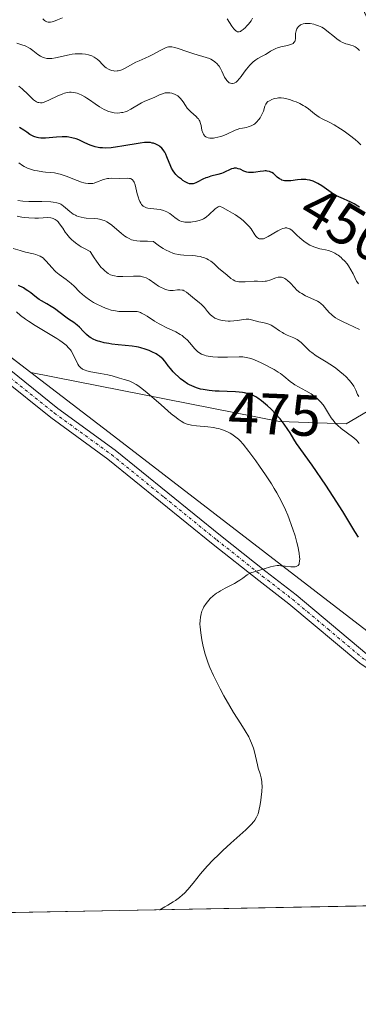
# Model space of a CAD drawing. Units: metres. Extents: x 628935 to 631495, y 4674098 to 4676458.
# Drawn here: x 629831 to 629889, y 4674098 to 4674267 of the extents above; entities that cross this region are included whole.
import ezdxf
from ezdxf.enums import TextEntityAlignment as Align

# ---------------------------------------------------------------- set-up
doc = ezdxf.new("R2010")
doc.units = ezdxf.units.M
doc.header["$MEASUREMENT"] = 0
doc.linetypes.add('TRAZO_Y_PUNTO', pattern=[1, 0.5, -0.25, 0, -0.25])
for name, color, linetype, lineweight in [('Camino', 19, 'Continuous', 0), ('Camino Cxs', 19, 'Continuous', 0), ('Camino eje', 39, 'TRAZO_Y_PUNTO', 13), ('Comarca CxS', 133, 'Continuous', 0), ('Comunidad Autónoma CxS', 142, 'Continuous', 0), ('Curva de nivel maestra', 36, 'Continuous', 30), ('Curva de nivel normal', 36, 'Continuous', 0), ('Espacio natural protegido CxS', 2, 'Continuous', 0), ('Matorral', 135, 'Continuous', 0), ('Matorral CxS', 135, 'Continuous', 0), ('Municipio CxS', 142, 'Continuous', 0), ('Pastizal CxS', 92, 'Continuous', 0), ('Provincia CxS', 1, 'Continuous', 0), ('Rótulo de curva de nivel directora', 19, 'Continuous', 0), ('Suelo desnudo', 252, 'Continuous', 0), ('Suelo desnudo CxS', 43, 'Continuous', 0)]:
    doc.layers.add(name, color=color, linetype=linetype, lineweight=lineweight)
doc.styles.add('Arial', font='txt', dxfattribs={"height": 0.2})

# ---------------------------------------------------------------- blocks, each defined once
blk = doc.blocks.new('*U151')
at = {"layer": 'Suelo desnudo CxS', "color": 43, "linetype": 'Continuous', "lineweight": 0}
blk.add_polyline3d([(629997.37, 4674358.14, 406.15), (630000.4, 4674332.16, 406.36), (630022.94, 4674282.4, 404.16), (630063.62, 4674213.3, 406.58), (630056.95, 4674196.66, 410.43), (630046.27, 4674190.74, 415.79), (630030.69, 4674195.95, 418.87), (630008.05, 4674209.98, 422.37), (629992.79, 4674256.46, 420.18), (629933.22, 4674292.14, 421.26), (629911.13, 4674318.4, 421.37), (629894.6, 4674353.03, 403.92), (629885.02, 4674356.02, 400.45), (629878.21, 4674347, 401.77), (629876.51, 4674298.44, 425.86), (629901.3, 4674244.5, 440.14), (629906.7, 4674222.92, 447.54), (629903.46, 4674206.74, 456.66), (629887.41, 4674197.27, 468.24), (629875.97, 4674197.69, 474.82), (629833.27, 4674206.1, 484.18), (629784.3, 4674243.6, 489.09)], dxfattribs=at)
blk = doc.blocks.new('*U169')
at = {"layer": 'Curva de nivel normal', "color": 36, "linetype": 'Continuous', "lineweight": 0}
blk.add_polyline3d([(629889.94, 4674245.19, 445), (629889.45, 4674245.65, 445), (629888.95, 4674246.08, 445), (629887.98, 4674246.87, 445), (629887.04, 4674247.55, 445), (629886.44, 4674247.95, 445), (629885.36, 4674248.6, 445), (629884.36, 4674249.12, 445), (629883.26, 4674249.67, 445), (629882.75, 4674249.96, 445), (629881.98, 4674250.52, 445), (629880.91, 4674251.35, 445), (629880.34, 4674251.75, 445), (629880.04, 4674251.94, 445), (629879.44, 4674252.27, 445), (629878.83, 4674252.55, 445), (629878.44, 4674252.71, 445), (629877.68, 4674252.98, 445), (629877.01, 4674253.15, 445), (629876.69, 4674253.21, 445), (629876.23, 4674253.25, 445), (629875.78, 4674253.23, 445), (629875.55, 4674253.21, 445), (629875.13, 4674253.13, 445), (629874.93, 4674253.07, 445), (629874.62, 4674252.96, 445), (629874.21, 4674252.76, 445), (629873.96, 4674252.6, 445), (629873.86, 4674252.51, 445), (629873.72, 4674252.36, 445), (629873.6, 4674252.19, 445), (629873.43, 4674251.83, 445), (629873.18, 4674250.98, 445), (629873, 4674250.5, 445), (629872.77, 4674250.06, 445), (629872.63, 4674249.84, 445), (629872.4, 4674249.51, 445), (629872, 4674249.07, 445), (629871.7, 4674248.8, 445), (629871.55, 4674248.69, 445), (629871.32, 4674248.54, 445), (629871.08, 4674248.42, 445), (629870.6, 4674248.26, 445), (629870.27, 4674248.18, 445), (629869.6, 4674248.07, 445), (629869.11, 4674247.97, 445), (629868.86, 4674247.89, 445), (629868.37, 4674247.71, 445), (629866.9, 4674247.03, 445), (629866.22, 4674246.75, 445), (629865.88, 4674246.63, 445), (629865.37, 4674246.48, 445), (629864.86, 4674246.38, 445), (629864.62, 4674246.35, 445), (629864.19, 4674246.34, 445), (629863.98, 4674246.35, 445), (629863.69, 4674246.4, 445), (629863.43, 4674246.5, 445), (629863.31, 4674246.56, 445), (629863.09, 4674246.73, 445), (629863, 4674246.83, 445), (629862.88, 4674247.01, 445), (629862.78, 4674247.22, 445), (629862.64, 4674247.72, 445), (629862.49, 4674248.48, 445), (629862.39, 4674248.86, 445), (629862.26, 4674249.23, 445), (629862.17, 4674249.4, 445), (629862.02, 4674249.64, 445), (629861.9, 4674249.79, 445), (629861.64, 4674250.07, 445), (629860.74, 4674250.84, 445), (629860.32, 4674251.24, 445), (629860.13, 4674251.46, 445), (629859.8, 4674251.92, 445), (629859.4, 4674252.56, 445), (629859.19, 4674252.86, 445), (629858.96, 4674253.15, 445), (629858.84, 4674253.28, 445), (629858.63, 4674253.46, 445), (629858.48, 4674253.57, 445), (629858.16, 4674253.77, 445), (629857.94, 4674253.88, 445), (629857.47, 4674254.04, 445), (629857.12, 4674254.11, 445), (629856.76, 4674254.14, 445), (629856.59, 4674254.13, 445), (629856.33, 4674254.1, 445), (629855.84, 4674253.97, 445), (629855.37, 4674253.78, 445), (629854.76, 4674253.48, 445), (629854.46, 4674253.34, 445), (629852.81, 4674252.66, 445), (629852.28, 4674252.4, 445), (629850.44, 4674251.31, 445), (629849.78, 4674250.99, 445), (629849.44, 4674250.86, 445), (629849.04, 4674250.75, 445), (629848.83, 4674250.71, 445), (629848.53, 4674250.66, 445), (629848.06, 4674250.64, 445), (629847.59, 4674250.68, 445), (629847.35, 4674250.72, 445), (629846.86, 4674250.84, 445), (629846.62, 4674250.92, 445), (629846.24, 4674251.08, 445), (629845.85, 4674251.26, 445), (629845.06, 4674251.72, 445), (629844.29, 4674252.23, 445), (629843.31, 4674252.9, 445), (629842.86, 4674253.2, 445), (629842.55, 4674253.4, 445), (629842, 4674253.71, 445), (629841.51, 4674253.94, 445), (629841.21, 4674254.05, 445), (629840.67, 4674254.19, 445), (629840.17, 4674254.24, 445), (629839.92, 4674254.23, 445), (629839.51, 4674254.17, 445), (629839.03, 4674254.03, 445), (629838.76, 4674253.93, 445), (629837.81, 4674253.52, 445), (629836.46, 4674252.89, 445), (629835.85, 4674252.63, 445), (629835.4, 4674252.47, 445), (629835.19, 4674252.42, 445), (629834.9, 4674252.39, 445), (629834.62, 4674252.43, 445), (629834.47, 4674252.48, 445), (629834.24, 4674252.58, 445), (629834.09, 4674252.68, 445), (629833.74, 4674252.94, 445), (629833.45, 4674253.2, 445), (629832.79, 4674253.83, 445), (629831.75, 4674254.8, 445), (629831.18, 4674255.28, 445)], dxfattribs=at)
blk = doc.blocks.new('*U170')
at = {"layer": 'Curva de nivel normal', "color": 36, "linetype": 'Continuous', "lineweight": 0}
blk.add_polyline3d([(629889.56, 4674201.99, 465), (629889.36, 4674202.33, 465), (629889.06, 4674203.05, 465), (629888.84, 4674203.52, 465), (629888.7, 4674203.76, 465), (629888.45, 4674204.13, 465), (629887.94, 4674204.75, 465), (629887.32, 4674205.4, 465), (629886.95, 4674205.74, 465), (629886.32, 4674206.29, 465), (629885.61, 4674206.84, 465), (629885.22, 4674207.12, 465), (629883.94, 4674207.93, 465), (629882.24, 4674208.98, 465), (629881.5, 4674209.51, 465), (629881.18, 4674209.77, 465), (629880.62, 4674210.29, 465), (629879.69, 4674211.23, 465), (629879.22, 4674211.61, 465), (629878.97, 4674211.77, 465), (629878.43, 4674212.04, 465), (629877.28, 4674212.52, 465), (629876.72, 4674212.79, 465), (629876.45, 4674212.94, 465), (629875.94, 4674213.28, 465), (629874.97, 4674213.96, 465), (629874.5, 4674214.23, 465), (629874.27, 4674214.34, 465), (629873.8, 4674214.5, 465), (629873.33, 4674214.61, 465), (629872.72, 4674214.73, 465), (629872.42, 4674214.8, 465), (629871.12, 4674215.17, 465), (629870.69, 4674215.25, 465), (629870.47, 4674215.26, 465), (629870.25, 4674215.26, 465), (629869.79, 4674215.22, 465), (629868.73, 4674215.04, 465), (629868.1, 4674214.97, 465), (629867.48, 4674214.93, 465), (629867.15, 4674214.94, 465), (629866.64, 4674214.96, 465), (629866.14, 4674215.03, 465), (629865.89, 4674215.08, 465), (629865.41, 4674215.21, 465), (629865.18, 4674215.3, 465), (629864.86, 4674215.45, 465), (629864.57, 4674215.64, 465), (629864.38, 4674215.77, 465), (629864.04, 4674216.08, 465), (629863.59, 4674216.59, 465), (629863.05, 4674217.26, 465), (629862.79, 4674217.57, 465), (629862.59, 4674217.78, 465), (629862.18, 4674218.13, 465), (629861.37, 4674218.72, 465), (629860.99, 4674219.01, 465), (629859.96, 4674219.91, 465), (629859.61, 4674220.13, 465), (629859.43, 4674220.21, 465), (629859.24, 4674220.26, 465), (629858.85, 4674220.31, 465), (629858.45, 4674220.29, 465), (629857.72, 4674220.2, 465), (629857.31, 4674220.18, 465), (629857.12, 4674220.18, 465), (629856.84, 4674220.23, 465), (629856.38, 4674220.37, 465), (629855.9, 4674220.58, 465), (629855.63, 4674220.71, 465), (629855.2, 4674220.95, 465), (629854.53, 4674221.39, 465), (629853.58, 4674222.05, 465), (629853.04, 4674222.34, 465), (629852.64, 4674222.49, 465), (629852.42, 4674222.55, 465), (629852.08, 4674222.62, 465), (629851.7, 4674222.65, 465), (629850.88, 4674222.65, 465), (629849.08, 4674222.57, 465), (629848.47, 4674222.58, 465), (629848.16, 4674222.6, 465), (629847.63, 4674222.68, 465), (629847.36, 4674222.74, 465), (629846.96, 4674222.89, 465), (629846.54, 4674223.11, 465), (629846.33, 4674223.25, 465), (629845.89, 4674223.61, 465), (629845.66, 4674223.82, 465), (629845.3, 4674224.2, 465), (629844.8, 4674224.82, 465), (629844.53, 4674225.19, 465), (629844.11, 4674225.8, 465), (629843.44, 4674226.9, 465), (629842.47, 4674227.37, 465), (629841.9, 4674227.69, 465), (629841.56, 4674227.91, 465), (629840.96, 4674228.34, 465), (629840.57, 4674228.65, 465), (629840.33, 4674228.86, 465), (629839.92, 4674229.28, 465), (629839.43, 4674229.86, 465), (629839.17, 4674230.22, 465), (629838.75, 4674230.86, 465), (629838.21, 4674231.63, 465), (629837.93, 4674231.97, 465), (629837.76, 4674232.13, 465), (629837.44, 4674232.37, 465), (629837.12, 4674232.53, 465), (629836.95, 4674232.59, 465), (629836.68, 4674232.66, 465), (629836.2, 4674232.69, 465), (629834.59, 4674232.58, 465), (629833.97, 4674232.58, 465), (629832.92, 4674232.64, 465), (629832.19, 4674232.72, 465), (629831.73, 4674232.78, 465), (629830.9, 4674232.92, 465)], dxfattribs=at)
blk = doc.blocks.new('*U172')
at = {"layer": 'Curva de nivel normal', "color": 36, "linetype": 'Continuous', "lineweight": 0}
blk.add_polyline3d([(629889.7, 4674261.37, 440), (629889.41, 4674261.66, 440), (629889.13, 4674261.88, 440), (629888.94, 4674262, 440), (629888.57, 4674262.18, 440), (629888.17, 4674262.31, 440), (629887.63, 4674262.45, 440), (629887.35, 4674262.52, 440), (629886.95, 4674262.67, 440), (629886.74, 4674262.76, 440), (629886.39, 4674262.96, 440), (629885.8, 4674263.38, 440), (629885.09, 4674263.96, 440), (629884.39, 4674264.54, 440), (629884.03, 4674264.83, 440), (629883.48, 4674265.2, 440), (629883.21, 4674265.36, 440), (629882.67, 4674265.62, 440), (629882.15, 4674265.8, 440), (629881.82, 4674265.89, 440), (629881.19, 4674266, 440), (629880.63, 4674266.02, 440), (629880.37, 4674266, 440), (629880.03, 4674265.94, 440), (629879.72, 4674265.83, 440), (629879.58, 4674265.76, 440), (629879.45, 4674265.68, 440), (629879.22, 4674265.49, 440), (629879.03, 4674265.26, 440), (629878.93, 4674265.1, 440), (629878.79, 4674264.74, 440), (629878.71, 4674264.31, 440), (629878.68, 4674263.45, 440), (629878.64, 4674263.1, 440), (629878.58, 4674262.94, 440), (629878.43, 4674262.73, 440), (629878.28, 4674262.6, 440), (629878.18, 4674262.54, 440), (629878.02, 4674262.46, 440), (629877.82, 4674262.39, 440), (629877.33, 4674262.26, 440), (629876.19, 4674262.02, 440), (629875.62, 4674261.85, 440), (629875.34, 4674261.75, 440), (629874.84, 4674261.51, 440), (629874.38, 4674261.24, 440), (629873.81, 4674260.89, 440), (629873.55, 4674260.72, 440), (629872.97, 4674260.4, 440), (629872.25, 4674260, 440), (629871.9, 4674259.78, 440), (629871.44, 4674259.43, 440), (629871.21, 4674259.22, 440), (629870.86, 4674258.87, 440), (629870.3, 4674258.2, 440), (629869.91, 4674257.66, 440), (629869.37, 4674256.92, 440), (629869.1, 4674256.57, 440), (629868.69, 4674256.14, 440), (629868.49, 4674255.97, 440), (629868.29, 4674255.85, 440), (629868.16, 4674255.79, 440), (629867.91, 4674255.72, 440), (629867.78, 4674255.72, 440), (629867.54, 4674255.76, 440), (629867.32, 4674255.85, 440), (629867.17, 4674255.95, 440), (629866.91, 4674256.21, 440), (629866.77, 4674256.4, 440), (629866.53, 4674256.83, 440), (629866.07, 4674257.81, 440), (629865.82, 4674258.3, 440), (629865.58, 4674258.69, 440), (629865.45, 4674258.87, 440), (629865.23, 4674259.12, 440), (629864.87, 4674259.46, 440), (629864.43, 4674259.75, 440), (629864.19, 4674259.87, 440), (629863.92, 4674259.99, 440), (629863.34, 4674260.2, 440), (629861.23, 4674260.8, 440), (629860.05, 4674261.19, 440), (629858.58, 4674261.7, 440), (629857.97, 4674261.89, 440), (629857.48, 4674262, 440), (629857.27, 4674262.02, 440), (629856.9, 4674262, 440), (629856.66, 4674261.95, 440), (629856.49, 4674261.89, 440), (629856.13, 4674261.72, 440), (629855.38, 4674261.31, 440), (629854.23, 4674260.67, 440), (629853.66, 4674260.38, 440), (629852.87, 4674260.04, 440), (629851.85, 4674259.63, 440), (629851.31, 4674259.36, 440), (629849.48, 4674258.34, 440), (629848.86, 4674258.06, 440), (629848.56, 4674257.96, 440), (629848.26, 4674257.89, 440), (629848.07, 4674257.87, 440), (629847.69, 4674257.85, 440), (629847.51, 4674257.87, 440), (629847.16, 4674257.93, 440), (629846.82, 4674258.05, 440), (629846.61, 4674258.15, 440), (629846.2, 4674258.41, 440), (629845.99, 4674258.59, 440), (629845.57, 4674259, 440), (629844.99, 4674259.59, 440), (629844.67, 4674259.87, 440), (629844.31, 4674260.13, 440), (629844.11, 4674260.25, 440), (629843.72, 4674260.44, 440), (629843.51, 4674260.52, 440), (629843.18, 4674260.62, 440), (629842.65, 4674260.74, 440), (629842.08, 4674260.81, 440), (629841.79, 4674260.82, 440), (629841.17, 4674260.82, 440), (629840.85, 4674260.79, 440), (629840.36, 4674260.73, 440), (629839.85, 4674260.64, 440), (629837.5, 4674260.11, 440), (629836.87, 4674260.02, 440), (629836.28, 4674260, 440), (629836, 4674260.02, 440), (629835.61, 4674260.11, 440), (629835.37, 4674260.2, 440), (629834.91, 4674260.43, 440), (629834.47, 4674260.72, 440), (629833.6, 4674261.38, 440), (629833.15, 4674261.7, 440), (629832.91, 4674261.84, 440), (629832.53, 4674262.04, 440), (629832.27, 4674262.16, 440), (629831.73, 4674262.37, 440), (629830.89, 4674262.62, 440)], dxfattribs=at)
blk = doc.blocks.new('*U203')
at = {"layer": 'Camino Cxs', "color": 19, "linetype": 'Continuous', "lineweight": 0}
blk.add_polyline3d([(629821.11, 4674213.4, 485.35), (629837.89, 4674199.94, 483.56), (629847.72, 4674192.79, 482.6), (629865.8, 4674178.14, 480.68), (629873.62, 4674171.95, 479.88), (629878.81, 4674167.95, 479.34), (629890.95, 4674157.77, 477.98), (629905.83, 4674147.68, 476.86), (629937.42, 4674124.04, 474.59), (629948.37, 4674115.59, 473.77), (629945.16, 4674115.53, 474.01), (629936.21, 4674122.44, 474.67), (629904.67, 4674146.06, 476.89), (629889.75, 4674156.17, 477.98), (629877.55, 4674166.39, 479.23), (629872.38, 4674170.37, 479.8), (629864.54, 4674176.58, 480.6), (629846.5, 4674191.21, 482.54), (629836.67, 4674198.36, 483.5), (629819.83, 4674211.86, 485.28)], dxfattribs=at)

msp = doc.modelspace()

# ---------------------------------------------------------------- linework, layer by layer
at = {"layer": 'Camino', "color": 19, "linetype": 'Continuous', "lineweight": 0}
for points in [[(629774.24, 4674253.21, 490.38), (629777.87, 4674251.32, 490.11), (629782.9, 4674247.43, 489.53), (629791.32, 4674238.75, 488.53), (629798.37, 4674233.28, 487.83), (629821.11, 4674213.4, 485.35), (629837.89, 4674199.94, 483.56), (629847.72, 4674192.79, 482.6), (629865.8, 4674178.14, 480.68), (629873.62, 4674171.95, 479.88), (629878.81, 4674167.95, 479.34), (629890.95, 4674157.77, 477.98), (629905.83, 4674147.68, 476.86), (629937.42, 4674124.04, 474.59), (629948.37, 4674115.59, 473.77)], [(629945.16, 4674115.53, 474.01), (629936.21, 4674122.44, 474.67), (629904.67, 4674146.06, 476.89), (629889.75, 4674156.17, 477.98), (629877.55, 4674166.39, 479.23), (629872.38, 4674170.37, 479.8), (629864.54, 4674176.58, 480.6), (629846.5, 4674191.21, 482.54), (629836.67, 4674198.36, 483.5), (629819.83, 4674211.86, 485.28)]]:
    msp.add_polyline3d(points, dxfattribs=at)
at = {"layer": 'Camino eje', "color": 39, "linetype": 'TRAZO_Y_PUNTO', "lineweight": 13}
msp.add_polyline3d([(629828.86, 4674205.9, 484.41), (629837.28, 4674199.15, 483.53), (629847.11, 4674192, 482.57), (629856.15, 4674184.68, 481.63), (629865.17, 4674177.36, 480.64), (629873, 4674171.16, 479.84), (629878.18, 4674167.17, 479.28), (629884.25, 4674162.08, 478.58), (629890.35, 4674156.97, 477.98), (629897.81, 4674151.92, 477.38), (629905.25, 4674146.87, 476.87), (629921.05, 4674135.05, 475.78), (629936.82, 4674123.24, 474.61), (629946.76, 4674115.56, 473.88)], dxfattribs=at)
at = {"layer": 'Comarca CxS', "color": 133, "linetype": 'Continuous', "lineweight": 0}
msp.add_polyline3d([(630778.82, 4674131, 454.68), (628980.13, 4674097.63, 331.54), (628937.75, 4676410.74, 359.28), (631278.9, 4676454.21, 427.46)], dxfattribs=at)
at = {"layer": 'Comunidad Autónoma CxS', "color": 142, "linetype": 'Continuous', "lineweight": 0}
msp.add_polyline3d([(630778.82, 4674131, 454.68), (628980.13, 4674097.63, 331.54), (628937.75, 4676410.74, 359.28), (631278.9, 4676454.21, 427.46)], dxfattribs=at)
at = {"layer": 'Curva de nivel maestra', "color": 36, "linetype": 'Continuous', "lineweight": 30}
for points in [[(629889.66, 4674234.46, 450), (629889.38, 4674234.66, 450), (629888.76, 4674235.04, 450), (629888.11, 4674235.39, 450), (629887.69, 4674235.6, 450), (629886.91, 4674235.94, 450), (629885.72, 4674236.42, 450), (629885.21, 4674236.7, 450), (629883.22, 4674238.15, 450), (629882.52, 4674238.57, 450), (629882.05, 4674238.79, 450), (629881.75, 4674238.92, 450), (629881.14, 4674239.11, 450), (629880.69, 4674239.2, 450), (629880.47, 4674239.23, 450), (629880.01, 4674239.26, 450), (629879.69, 4674239.26, 450), (629879.02, 4674239.2, 450), (629877.91, 4674239.03, 450), (629877.35, 4674238.99, 450), (629877, 4674238.99, 450), (629876.83, 4674239.01, 450), (629876.58, 4674239.06, 450), (629876.36, 4674239.14, 450), (629876.21, 4674239.21, 450), (629875.95, 4674239.37, 450), (629875.58, 4674239.66, 450), (629875.14, 4674240.06, 450), (629874.92, 4674240.24, 450), (629874.63, 4674240.44, 450), (629874.47, 4674240.52, 450), (629874.24, 4674240.61, 450), (629873.85, 4674240.69, 450), (629873.64, 4674240.71, 450), (629873.51, 4674240.7, 450), (629873.18, 4674240.69, 450), (629872.66, 4674240.61, 450), (629871.89, 4674240.48, 450), (629871.5, 4674240.44, 450), (629870.92, 4674240.42, 450), (629870.63, 4674240.45, 450), (629870.36, 4674240.51, 450), (629869.84, 4674240.69, 450), (629869.18, 4674240.98, 450), (629868.87, 4674241.09, 450), (629868.57, 4674241.17, 450), (629868.42, 4674241.18, 450), (629868.19, 4674241.17, 450), (629868.04, 4674241.14, 450), (629867.74, 4674241.05, 450), (629866.26, 4674240.36, 450), (629865.97, 4674240.26, 450), (629865.37, 4674240.09, 450), (629864.15, 4674239.78, 450), (629863.57, 4674239.6, 450), (629863.3, 4674239.5, 450), (629862.8, 4674239.27, 450), (629861.95, 4674238.82, 450), (629861.6, 4674238.64, 450), (629861.28, 4674238.53, 450), (629861.13, 4674238.49, 450), (629860.84, 4674238.47, 450), (629860.65, 4674238.49, 450), (629860.52, 4674238.51, 450), (629860.24, 4674238.6, 450), (629859.73, 4674238.86, 450), (629859.37, 4674239.09, 450), (629859.12, 4674239.27, 450), (629858.64, 4674239.66, 450), (629858.18, 4674240.09, 450), (629857.97, 4674240.33, 450), (629857.68, 4674240.73, 450), (629857.41, 4674241.19, 450), (629857.28, 4674241.44, 450), (629856.62, 4674243.15, 450), (629856.44, 4674243.56, 450), (629856.24, 4674243.95, 450), (629856.12, 4674244.13, 450), (629856, 4674244.3, 450), (629855.73, 4674244.61, 450), (629855.42, 4674244.89, 450), (629855.27, 4674245, 450), (629854.96, 4674245.19, 450), (629854.72, 4674245.31, 450), (629854.33, 4674245.45, 450), (629854.12, 4674245.5, 450), (629853.8, 4674245.56, 450), (629853.48, 4674245.59, 450), (629852.78, 4674245.59, 450), (629852.01, 4674245.5, 450), (629848.86, 4674244.93, 450), (629848.13, 4674244.82, 450), (629847.06, 4674244.69, 450), (629846.04, 4674244.64, 450), (629845.56, 4674244.65, 450), (629845.12, 4674244.69, 450), (629844.85, 4674244.73, 450), (629844.33, 4674244.84, 450), (629843.62, 4674245.07, 450), (629843.18, 4674245.25, 450), (629842.33, 4674245.65, 450), (629841.48, 4674246.03, 450), (629841.03, 4674246.2, 450), (629840.31, 4674246.41, 450), (629839.79, 4674246.51, 450), (629839.52, 4674246.54, 450), (629839.1, 4674246.56, 450), (629838.64, 4674246.56, 450), (629837.69, 4674246.5, 450), (629836.41, 4674246.37, 450), (629835.79, 4674246.33, 450), (629835.22, 4674246.32, 450), (629834.96, 4674246.33, 450), (629834.59, 4674246.38, 450), (629834.36, 4674246.43, 450), (629833.95, 4674246.55, 450), (629833.76, 4674246.63, 450), (629833.42, 4674246.8, 450), (629833.12, 4674246.98, 450), (629832.59, 4674247.35, 450), (629832.06, 4674247.7, 450), (629831.34, 4674248.17, 450)], [(629889.52, 4674177.85, 475), (629888.87, 4674178.83, 475), (629886.82, 4674182.21, 475), (629885.15, 4674184.81, 475), (629883.88, 4674186.73, 475), (629881.54, 4674190.17, 475), (629880.35, 4674191.85, 475), (629879.32, 4674193.27, 475), (629878.89, 4674193.91, 475), (629878.44, 4674194.64, 475), (629877.76, 4674195.75, 475), (629877.38, 4674196.34, 475), (629876.75, 4674197.25, 475), (629876.41, 4674197.7, 475), (629876.04, 4674198.15, 475), (629875.31, 4674198.97, 475), (629874.45, 4674199.84, 475), (629873.91, 4674200.35, 475), (629873.55, 4674200.66, 475), (629872.87, 4674201.23, 475), (629872.22, 4674201.7, 475), (629871.91, 4674201.9, 475), (629871.42, 4674202.16, 475), (629870.89, 4674202.37, 475), (629870.6, 4674202.46, 475), (629869.97, 4674202.6, 475), (629869.62, 4674202.66, 475), (629869.05, 4674202.72, 475), (629868.41, 4674202.76, 475), (629866.98, 4674202.82, 475), (629865.6, 4674202.87, 475), (629864.9, 4674202.91, 475), (629863.86, 4674203, 475), (629862.86, 4674203.16, 475), (629862.39, 4674203.26, 475), (629861.72, 4674203.46, 475), (629861.3, 4674203.62, 475), (629860.53, 4674203.97, 475), (629860.17, 4674204.17, 475), (629859.51, 4674204.59, 475), (629858.93, 4674205.03, 475), (629858.59, 4674205.33, 475), (629858.04, 4674205.87, 475), (629857.7, 4674206.21, 475), (629857.22, 4674206.76, 475), (629856.83, 4674207.25, 475), (629856.43, 4674207.8, 475), (629856.25, 4674208.04, 475), (629855.9, 4674208.45, 475), (629855.71, 4674208.64, 475), (629855.38, 4674208.9, 475), (629854.99, 4674209.16, 475), (629854.76, 4674209.3, 475), (629854.01, 4674209.67, 475), (629853.58, 4674209.86, 475), (629852.88, 4674210.12, 475), (629852.14, 4674210.34, 475), (629851.77, 4674210.44, 475), (629851.39, 4674210.51, 475), (629850.64, 4674210.63, 475), (629848.28, 4674210.85, 475), (629847.17, 4674210.99, 475), (629846.63, 4674211.07, 475), (629845.84, 4674211.22, 475), (629845.12, 4674211.4, 475), (629844.8, 4674211.49, 475), (629844.5, 4674211.59, 475), (629843.99, 4674211.8, 475), (629843.56, 4674212.03, 475), (629843.3, 4674212.21, 475), (629842.83, 4674212.6, 475), (629842.31, 4674213.12, 475), (629841.6, 4674213.86, 475), (629841.22, 4674214.21, 475), (629840.63, 4674214.67, 475), (629839.74, 4674215.28, 475), (629839.25, 4674215.62, 475), (629837.31, 4674217.06, 475), (629836.76, 4674217.44, 475), (629836, 4674217.9, 475), (629835.1, 4674218.39, 475), (629834.72, 4674218.62, 475), (629834.21, 4674218.99, 475), (629833.6, 4674219.5, 475), (629833.27, 4674219.77, 475), (629832.77, 4674220.14, 475), (629832.49, 4674220.32, 475), (629832.01, 4674220.61, 475), (629831.13, 4674221.05, 475)]]:
    msp.add_polyline3d(points, dxfattribs=at)
at = {"layer": 'Curva de nivel normal', "color": 36, "linetype": 'Continuous', "lineweight": 0}
for points in [[(629838.71, 4674267.01, 435), (629837.84, 4674266.63, 435), (629837.45, 4674266.47, 435), (629836.91, 4674266.3, 435), (629836.65, 4674266.24, 435), (629836.37, 4674266.22, 435), (629836.22, 4674266.23, 435), (629836, 4674266.3, 435), (629835.76, 4674266.44, 435), (629835.63, 4674266.54, 435), (629835.35, 4674266.81, 435)], [(629871.32, 4674266.92, 435), (629871.06, 4674266.5, 435), (629870.61, 4674265.9, 435), (629870.3, 4674265.54, 435), (629870.1, 4674265.33, 435), (629869.71, 4674264.97, 435), (629869.38, 4674264.73, 435), (629869.23, 4674264.65, 435), (629869.01, 4674264.58, 435), (629868.82, 4674264.58, 435), (629868.72, 4674264.61, 435), (629868.58, 4674264.68, 435), (629868.48, 4674264.74, 435), (629868.28, 4674264.93, 435), (629868.13, 4674265.11, 435), (629867.79, 4674265.58, 435), (629866.96, 4674266.84, 435)], [(629889.49, 4674221.33, 455), (629889.38, 4674221.47, 455), (629889.19, 4674221.79, 455), (629888.59, 4674223.03, 455), (629888.22, 4674223.75, 455), (629887.79, 4674224.4, 455), (629887.55, 4674224.73, 455), (629887.16, 4674225.2, 455), (629886.73, 4674225.64, 455), (629886.51, 4674225.84, 455), (629886.05, 4674226.22, 455), (629885.81, 4674226.38, 455), (629885.45, 4674226.6, 455), (629885.09, 4674226.78, 455), (629884.84, 4674226.87, 455), (629884.36, 4674227.03, 455), (629883.87, 4674227.15, 455), (629883.22, 4674227.28, 455), (629882.9, 4674227.35, 455), (629882.18, 4674227.54, 455), (629881.84, 4674227.66, 455), (629881.17, 4674227.98, 455), (629880.54, 4674228.36, 455), (629880.14, 4674228.65, 455), (629879.42, 4674229.24, 455), (629878.94, 4674229.69, 455), (629878.37, 4674230.24, 455), (629878.1, 4674230.48, 455), (629877.72, 4674230.75, 455), (629877.52, 4674230.84, 455), (629877.33, 4674230.89, 455), (629877.2, 4674230.92, 455), (629876.94, 4674230.92, 455), (629876.8, 4674230.9, 455), (629876.53, 4674230.83, 455), (629876.25, 4674230.73, 455), (629875.66, 4674230.44, 455), (629874.01, 4674229.45, 455), (629873.56, 4674229.22, 455), (629873.18, 4674229.07, 455), (629873, 4674229.03, 455), (629872.74, 4674229.02, 455), (629872.48, 4674229.07, 455), (629872.34, 4674229.13, 455), (629872.08, 4674229.33, 455), (629871.95, 4674229.46, 455), (629871.74, 4674229.72, 455), (629871.06, 4674230.74, 455), (629870.72, 4674231.18, 455), (629870.52, 4674231.41, 455), (629870.02, 4674231.91, 455), (629869.73, 4674232.17, 455), (629869.21, 4674232.58, 455), (629868.39, 4674233.16, 455), (629867.91, 4674233.46, 455), (629867.1, 4674233.92, 455), (629866.17, 4674234.4, 455), (629865.66, 4674234.64, 455), (629865.42, 4674234.54, 455), (629865.25, 4674234.43, 455), (629864.92, 4674234.17, 455), (629863.84, 4674233.15, 455), (629863.43, 4674232.82, 455), (629863.22, 4674232.68, 455), (629862.89, 4674232.49, 455), (629862.66, 4674232.38, 455), (629862.19, 4674232.2, 455), (629861.95, 4674232.13, 455), (629861.48, 4674232.02, 455), (629861.03, 4674231.95, 455), (629860.74, 4674231.93, 455), (629860.21, 4674231.9, 455), (629859.71, 4674231.92, 455), (629859.5, 4674231.95, 455), (629859.11, 4674232.04, 455), (629858.87, 4674232.14, 455), (629858.72, 4674232.22, 455), (629858.4, 4674232.42, 455), (629858.01, 4674232.72, 455), (629857.44, 4674233.17, 455), (629857.12, 4674233.4, 455), (629856.62, 4674233.7, 455), (629856.35, 4674233.82, 455), (629856.06, 4674233.92, 455), (629855.48, 4674234.07, 455), (629854.9, 4674234.16, 455), (629853.87, 4674234.25, 455), (629853.35, 4674234.32, 455), (629853.14, 4674234.37, 455), (629852.87, 4674234.47, 455), (629852.75, 4674234.53, 455), (629852.54, 4674234.68, 455), (629852.26, 4674234.97, 455), (629852.14, 4674235.15, 455), (629851.96, 4674235.46, 455), (629851.8, 4674235.85, 455), (629851.72, 4674236.06, 455), (629851.52, 4674236.8, 455), (629851.28, 4674237.83, 455), (629851.16, 4674238.29, 455), (629850.99, 4674238.78, 455), (629850.89, 4674238.96, 455), (629850.71, 4674239.18, 455), (629850.48, 4674239.33, 455), (629850.35, 4674239.38, 455), (629850.2, 4674239.41, 455), (629849.85, 4674239.44, 455), (629848.55, 4674239.41, 455), (629847.13, 4674239.46, 455), (629846.66, 4674239.43, 455), (629846.42, 4674239.4, 455), (629846.19, 4674239.36, 455), (629845.75, 4674239.23, 455), (629844.55, 4674238.75, 455), (629844.11, 4674238.61, 455), (629843.9, 4674238.56, 455), (629843.59, 4674238.52, 455), (629843.12, 4674238.52, 455), (629842.64, 4674238.59, 455), (629842.38, 4674238.64, 455), (629841.95, 4674238.77, 455), (629841.2, 4674239.04, 455), (629839.32, 4674239.82, 455), (629838.65, 4674240.05, 455), (629838.32, 4674240.15, 455), (629837.99, 4674240.23, 455), (629837.33, 4674240.36, 455), (629836.69, 4674240.44, 455), (629835.8, 4674240.52, 455), (629835.34, 4674240.57, 455), (629834.39, 4674240.7, 455), (629833.91, 4674240.79, 455), (629833.18, 4674240.99, 455), (629832.71, 4674241.17, 455), (629832.48, 4674241.27, 455), (629832.14, 4674241.44, 455), (629831.81, 4674241.65, 455), (629831.18, 4674242.12, 455)], [(629889.67, 4674213.48, 460), (629887.75, 4674214.37, 460), (629886.9, 4674214.78, 460), (629885.96, 4674215.28, 460), (629885.58, 4674215.51, 460), (629885.07, 4674215.87, 460), (629884.85, 4674216.04, 460), (629884.47, 4674216.41, 460), (629884.13, 4674216.8, 460), (629883.69, 4674217.33, 460), (629883.45, 4674217.59, 460), (629883.02, 4674217.97, 460), (629882.76, 4674218.15, 460), (629882.48, 4674218.32, 460), (629881.83, 4674218.64, 460), (629880.42, 4674219.28, 460), (629879.76, 4674219.64, 460), (629879.47, 4674219.84, 460), (629878.95, 4674220.26, 460), (629878.5, 4674220.69, 460), (629877.78, 4674221.48, 460), (629877.33, 4674221.92, 460), (629877.06, 4674222.14, 460), (629876.88, 4674222.25, 460), (629876.55, 4674222.41, 460), (629876.3, 4674222.47, 460), (629876.18, 4674222.48, 460), (629875.92, 4674222.48, 460), (629875.74, 4674222.45, 460), (629875.35, 4674222.34, 460), (629874.29, 4674221.93, 460), (629873.9, 4674221.82, 460), (629873.7, 4674221.78, 460), (629873.51, 4674221.76, 460), (629873.1, 4674221.75, 460), (629872.18, 4674221.79, 460), (629871.62, 4674221.79, 460), (629870.07, 4674221.67, 460), (629869.61, 4674221.65, 460), (629868.97, 4674221.67, 460), (629868.68, 4674221.72, 460), (629868.42, 4674221.79, 460), (629868.26, 4674221.84, 460), (629867.97, 4674221.99, 460), (629867.58, 4674222.25, 460), (629866.93, 4674222.85, 460), (629865.54, 4674223.98, 460), (629864.72, 4674224.78, 460), (629864.38, 4674225.06, 460), (629864.17, 4674225.21, 460), (629863.75, 4674225.47, 460), (629863.5, 4674225.59, 460), (629863.09, 4674225.77, 460), (629862.62, 4674225.92, 460), (629862.37, 4674225.99, 460), (629861.81, 4674226.1, 460), (629861.51, 4674226.14, 460), (629861.02, 4674226.18, 460), (629859.52, 4674226.23, 460), (629858.94, 4674226.29, 460), (629858.64, 4674226.34, 460), (629857.99, 4674226.49, 460), (629857.65, 4674226.6, 460), (629857.12, 4674226.8, 460), (629856.36, 4674227.17, 460), (629855.96, 4674227.4, 460), (629855.33, 4674227.8, 460), (629854.66, 4674228.3, 460), (629854.32, 4674228.58, 460), (629853.32, 4674228.62, 460), (629852.06, 4674228.64, 460), (629851.45, 4674228.7, 460), (629850.85, 4674228.81, 460), (629850.56, 4674228.9, 460), (629850.12, 4674229.08, 460), (629849.69, 4674229.32, 460), (629849.41, 4674229.51, 460), (629848.85, 4674229.95, 460), (629847.17, 4674231.38, 460), (629846.61, 4674231.79, 460), (629846.33, 4674231.96, 460), (629845.9, 4674232.17, 460), (629845.61, 4674232.28, 460), (629845.05, 4674232.43, 460), (629844.77, 4674232.49, 460), (629844.22, 4674232.55, 460), (629842.75, 4674232.62, 460), (629842.43, 4674232.65, 460), (629841.88, 4674232.74, 460), (629841.4, 4674232.88, 460), (629841.1, 4674233, 460), (629840.92, 4674233.1, 460), (629840.56, 4674233.31, 460), (629839.97, 4674233.75, 460), (629839.22, 4674234.38, 460), (629838.88, 4674234.66, 460), (629838.58, 4674234.88, 460), (629838.43, 4674234.98, 460), (629838.17, 4674235.1, 460), (629837.7, 4674235.25, 460), (629837.07, 4674235.36, 460), (629836.68, 4674235.39, 460), (629835.18, 4674235.44, 460), (629832.9, 4674235.47, 460), (629831.88, 4674235.52, 460), (629831.04, 4674235.62, 460)], [(629889.65, 4674193.89, 470), (629889.48, 4674194.13, 470), (629889.15, 4674194.5, 470), (629888.74, 4674194.88, 470), (629888.49, 4674195.08, 470), (629886.54, 4674196.51, 470), (629885.88, 4674197.07, 470), (629885.58, 4674197.37, 470), (629885.31, 4674197.68, 470), (629884.83, 4674198.32, 470), (629884.55, 4674198.75, 470), (629884.04, 4674199.62, 470), (629883.65, 4674200.23, 470), (629883.44, 4674200.52, 470), (629882.99, 4674201.07, 470), (629882.5, 4674201.56, 470), (629882.15, 4674201.86, 470), (629881.9, 4674202.06, 470), (629881.39, 4674202.42, 470), (629880.46, 4674202.96, 470), (629879.2, 4674203.64, 470), (629878.61, 4674203.99, 470), (629878.33, 4674204.18, 470), (629877.8, 4674204.58, 470), (629876.72, 4674205.45, 470), (629876.1, 4674205.91, 470), (629875.75, 4674206.14, 470), (629875.01, 4674206.59, 470), (629874.23, 4674207.03, 470), (629873.71, 4674207.31, 470), (629872.7, 4674207.81, 470), (629871.8, 4674208.21, 470), (629871.38, 4674208.37, 470), (629870.78, 4674208.56, 470), (629870.21, 4674208.7, 470), (629869.92, 4674208.74, 470), (629869.64, 4674208.77, 470), (629869.05, 4674208.79, 470), (629867.02, 4674208.72, 470), (629865.91, 4674208.73, 470), (629865.34, 4674208.75, 470), (629864.49, 4674208.81, 470), (629863.72, 4674208.91, 470), (629863.37, 4674208.98, 470), (629863.06, 4674209.06, 470), (629862.88, 4674209.12, 470), (629862.54, 4674209.26, 470), (629862.11, 4674209.52, 470), (629861.86, 4674209.72, 470), (629861.7, 4674209.87, 470), (629861.38, 4674210.22, 470), (629860.58, 4674211.17, 470), (629860.1, 4674211.69, 470), (629859.54, 4674212.19, 470), (629859.22, 4674212.43, 470), (629858.88, 4674212.65, 470), (629858.13, 4674213.07, 470), (629856.48, 4674213.85, 470), (629855.66, 4674214.26, 470), (629855.27, 4674214.48, 470), (629854.52, 4674214.92, 470), (629853.22, 4674215.75, 470), (629852.7, 4674216.08, 470), (629852.28, 4674216.31, 470), (629852.1, 4674216.4, 470), (629851.75, 4674216.51, 470), (629851.51, 4674216.55, 470), (629850.99, 4674216.58, 470), (629849.32, 4674216.56, 470), (629848.36, 4674216.6, 470), (629847.51, 4674216.73, 470), (629847.08, 4674216.82, 470), (629846.44, 4674217.01, 470), (629846.11, 4674217.13, 470), (629845.43, 4674217.41, 470), (629844.5, 4674217.87, 470), (629844.03, 4674218.13, 470), (629843.35, 4674218.56, 470), (629842.72, 4674219.01, 470), (629842.42, 4674219.24, 470), (629842.14, 4674219.48, 470), (629841.64, 4674219.96, 470), (629840.68, 4674220.91, 470), (629840.17, 4674221.38, 470), (629839.31, 4674222.05, 470), (629838.12, 4674222.93, 470), (629837.58, 4674223.38, 470), (629837.33, 4674223.6, 470), (629836.9, 4674224.05, 470), (629835.86, 4674225.28, 470), (629835.58, 4674225.58, 470), (629835.43, 4674225.71, 470), (629835.18, 4674225.9, 470), (629834.88, 4674226.07, 470), (629834.72, 4674226.15, 470), (629834.1, 4674226.37, 470), (629833.72, 4674226.47, 470), (629832.36, 4674226.77, 470), (629831.41, 4674227.03, 470), (629830.24, 4674227.41, 470)], [(629855.38, 4674113.87, 480), (629855.39, 4674113.87, 480), (629856.28, 4674114.35, 480), (629856.8, 4674114.65, 480), (629857.7, 4674115.21, 480), (629858.09, 4674115.46, 480), (629858.76, 4674115.95, 480), (629859.32, 4674116.41, 480), (629859.64, 4674116.71, 480), (629860.22, 4674117.32, 480), (629861.11, 4674118.4, 480), (629862.38, 4674120.01, 480), (629863.14, 4674120.91, 480), (629863.57, 4674121.38, 480), (629864.51, 4674122.37, 480), (629865.52, 4674123.37, 480), (629866.21, 4674124.03, 480), (629867.57, 4674125.28, 480), (629870.16, 4674127.59, 480), (629871.09, 4674128.48, 480), (629871.55, 4674129, 480), (629871.73, 4674129.25, 480), (629872.03, 4674129.74, 480), (629872.18, 4674130.08, 480), (629872.27, 4674130.32, 480), (629872.43, 4674130.86, 480), (629872.65, 4674131.92, 480), (629872.77, 4674132.69, 480), (629872.83, 4674133.2, 480), (629872.92, 4674134.16, 480), (629872.96, 4674135.06, 480), (629872.94, 4674135.57, 480), (629872.92, 4674135.88, 480), (629872.81, 4674136.49, 480), (629872.62, 4674137.18, 480), (629872.31, 4674138.17, 480), (629872.16, 4674138.72, 480), (629871.65, 4674140.95, 480), (629871.47, 4674141.6, 480), (629871.17, 4674142.45, 480), (629870.99, 4674142.87, 480), (629870.68, 4674143.53, 480), (629870.07, 4674144.59, 480), (629869.3, 4674145.81, 480), (629868.07, 4674147.71, 480), (629867.41, 4674148.8, 480), (629866.4, 4674150.59, 480), (629865.75, 4674151.81, 480), (629865.34, 4674152.6, 480), (629864.63, 4674154.06, 480), (629864.02, 4674155.43, 480), (629863.7, 4674156.22, 480), (629863.52, 4674156.73, 480), (629863.2, 4674157.74, 480), (629862.91, 4674158.82, 480), (629862.78, 4674159.37, 480), (629862.61, 4674160.21, 480), (629862.42, 4674161.43, 480), (629862.32, 4674162.42, 480), (629862.3, 4674162.87, 480), (629862.32, 4674163.52, 480), (629862.37, 4674164.11, 480), (629862.42, 4674164.38, 480), (629862.48, 4674164.64, 480), (629862.63, 4674165.13, 480), (629862.82, 4674165.59, 480), (629862.98, 4674165.88, 480), (629863.35, 4674166.45, 480), (629863.8, 4674167.03, 480), (629864.07, 4674167.32, 480), (629864.55, 4674167.75, 480), (629865.12, 4674168.19, 480), (629865.46, 4674168.41, 480), (629865.82, 4674168.63, 480), (629866.6, 4674169.06, 480), (629868.2, 4674169.88, 480), (629868.88, 4674170.26, 480), (629869.17, 4674170.44, 480), (629869.64, 4674170.77, 480), (629870.4, 4674171.34, 480), (629870.81, 4674171.57, 480), (629871.05, 4674171.68, 480), (629871.58, 4674171.86, 480), (629872.76, 4674172.2, 480), (629873.34, 4674172.37, 480), (629874.41, 4674172.73, 480), (629874.95, 4674172.86, 480), (629875.54, 4674172.94, 480), (629875.86, 4674172.95, 480), (629876.2, 4674172.93, 480), (629876.92, 4674172.85, 480), (629877.88, 4674172.74, 480), (629878.3, 4674172.73, 480), (629878.67, 4674172.76, 480), (629878.83, 4674172.8, 480), (629879.03, 4674172.9, 480), (629879.14, 4674172.99, 480), (629879.3, 4674173.22, 480), (629879.35, 4674173.36, 480), (629879.41, 4674173.69, 480), (629879.43, 4674174.09, 480), (629879.41, 4674174.39, 480), (629879.32, 4674175.07, 480), (629879.09, 4674176.27, 480), (629878.93, 4674176.94, 480), (629878.63, 4674178.04, 480), (629878.26, 4674179.22, 480), (629878.04, 4674179.84, 480), (629877.61, 4674181, 480), (629877.37, 4674181.59, 480), (629876.96, 4674182.51, 480), (629876.28, 4674183.94, 480), (629875.48, 4674185.43, 480), (629875.04, 4674186.2, 480), (629874.56, 4674186.98, 480), (629873.55, 4674188.53, 480), (629872.53, 4674190.03, 480), (629871.87, 4674190.96, 480), (629870.69, 4674192.54, 480), (629869.71, 4674193.78, 480), (629869.2, 4674194.35, 480), (629868.89, 4674194.65, 480), (629868.68, 4674194.84, 480), (629868.24, 4674195.18, 480), (629867.75, 4674195.5, 480), (629867.49, 4674195.66, 480), (629867.05, 4674195.9, 480), (629866.34, 4674196.21, 480), (629865.81, 4674196.39, 480), (629865.53, 4674196.47, 480), (629865.09, 4674196.57, 480), (629864.63, 4674196.65, 480), (629863.67, 4674196.76, 480), (629861.73, 4674196.92, 480), (629860.87, 4674197.04, 480), (629860.36, 4674197.16, 480), (629860.12, 4674197.23, 480), (629859.77, 4674197.37, 480), (629859.54, 4674197.48, 480), (629859.07, 4674197.74, 480), (629858.57, 4674198.08, 480), (629858.2, 4674198.35, 480), (629857.38, 4674199.03, 480), (629855.64, 4674200.52, 480), (629853.15, 4674202.66, 480), (629852.07, 4674203.52, 480), (629851.61, 4674203.85, 480), (629851.34, 4674204.04, 480), (629850.86, 4674204.33, 480), (629850.26, 4674204.61, 480), (629849.92, 4674204.73, 480), (629849.28, 4674204.91, 480), (629848.5, 4674205.14, 480), (629847.25, 4674205.5, 480), (629846.5, 4674205.68, 480), (629845.23, 4674205.92, 480), (629843.56, 4674206.23, 480), (629842.88, 4674206.4, 480), (629842.59, 4674206.49, 480), (629842.14, 4674206.69, 480), (629841.81, 4674206.93, 480), (629841.64, 4674207.11, 480), (629841.53, 4674207.24, 480), (629841.35, 4674207.53, 480), (629840.41, 4674209.44, 480), (629840.18, 4674209.82, 480), (629840.05, 4674210.01, 480), (629839.81, 4674210.3, 480), (629839.33, 4674210.77, 480), (629838.65, 4674211.3, 480), (629838.22, 4674211.6, 480), (629837.72, 4674211.93, 480), (629836.56, 4674212.64, 480), (629834.02, 4674214.17, 480), (629832.86, 4674214.91, 480), (629832.35, 4674215.26, 480), (629831.48, 4674215.9, 480), (629830.78, 4674216.51, 480)]]:
    msp.add_polyline3d(points, dxfattribs=at)
at = {"layer": 'Espacio natural protegido CxS', "color": 2, "linetype": 'Continuous', "lineweight": 0}
for points in [[(630778.82, 4674131, 454.68), (628980.13, 4674097.63, 331.54), (628937.75, 4676410.74, 359.28), (631278.9, 4676454.21, 427.46)], [(630778.82, 4674131, 454.68), (628980.13, 4674097.63, 331.54), (628937.75, 4676410.74, 359.28), (631278.9, 4676454.21, 427.46)], [(630778.84, 4674131, 454.68), (628980.13, 4674097.63, 331.54), (628937.75, 4676410.74, 359.28), (631278.89, 4676454.21, 427.46)]]:
    msp.add_polyline3d(points, dxfattribs=at)
at = {"layer": 'Matorral', "color": 135, "linetype": 'Continuous', "lineweight": 0}
for points in [[(629833.26, 4674206.1, 484.18), (629802.63, 4674229.56, 487.36)], [(629951.47, 4674115.65, 473.57), (629934.44, 4674128.29, 474.96), (629847.44, 4674195.24, 482.8), (629833.26, 4674206.1, 484.18)], [(629951.47, 4674115.65, 473.57), (629948.37, 4674115.59, 473.77), (629946.76, 4674115.56, 473.88), (629945.16, 4674115.53, 474.01), (629820.43, 4674113.22, 480.44)]]:
    msp.add_polyline3d(points, dxfattribs=at)
at = {"layer": 'Matorral CxS', "color": 135, "linetype": 'Continuous', "lineweight": 0}
msp.add_polyline3d([(629833.27, 4674206.1, 484.18), (629847.44, 4674195.24, 482.8), (629934.44, 4674128.29, 474.96), (629951.47, 4674115.65, 473.57), (629820.43, 4674113.22, 480.44), (629821.51, 4674121.52, 481.61), (629817.2, 4674139.86, 483.5), (629805.34, 4674154.96, 484.71), (629779.46, 4674165.75, 486.34), (629744.96, 4674218.61, 485.09), (629743.88, 4674236.95, 490.43), (629747.12, 4674247.74, 489.78), (629754.66, 4674257.45, 488.68), (629764.37, 4674258.52, 490.93), (629784.3, 4674243.6, 489.09), (629833.27, 4674206.1, 484.18)], close=True, dxfattribs=at)
at = {"layer": 'Municipio CxS', "color": 142, "linetype": 'Continuous', "lineweight": 0}
msp.add_polyline3d([(630778.82, 4674131, 454.68), (628980.13, 4674097.63, 331.54), (628937.75, 4676410.74, 359.28), (631278.9, 4676454.21, 427.46)], dxfattribs=at)
at = {"layer": 'Pastizal CxS', "color": 92, "linetype": 'Continuous', "lineweight": 0}
for points in [[(630004.95, 4674219.42, 422.19), (629992.79, 4674256.46, 420.18), (629933.22, 4674292.14, 421.26), (629911.13, 4674318.4, 421.37), (629894.6, 4674353.03, 403.92), (629885.02, 4674356.02, 400.45), (629878.21, 4674347, 401.77), (629876.51, 4674298.44, 425.86), (629890.06, 4674268.96, 437.34), (629892.45, 4674263.76, 437.78), (629894.9, 4674258.43, 438.57), (629898.05, 4674251.58, 439.09), (629901.3, 4674244.5, 440.14), (629906.69, 4674222.92, 447.54), (629903.46, 4674206.74, 456.66), (629887.41, 4674197.27, 468.24), (629875.97, 4674197.69, 474.82), (629833.26, 4674206.1, 484.18)], [(630209.15, 4674120.43, 396.37), (629951.47, 4674115.65, 473.57), (629934.44, 4674128.29, 474.96), (629847.44, 4674195.24, 482.8), (629833.27, 4674206.1, 484.18), (629875.97, 4674197.69, 474.82), (629887.41, 4674197.27, 468.24), (629903.46, 4674206.74, 456.66), (629906.7, 4674222.92, 447.54), (629901.3, 4674244.5, 440.14), (629876.51, 4674298.44, 425.86), (629878.21, 4674347, 401.77), (629885.02, 4674356.02, 400.45), (629894.6, 4674353.03, 403.92), (629911.13, 4674318.4, 421.37), (629933.22, 4674292.14, 421.26), (629992.79, 4674256.46, 420.18), (630008.05, 4674209.98, 422.37)], [(629951.47, 4674115.65, 473.57), (629934.44, 4674128.29, 474.96), (629847.44, 4674195.24, 482.8), (629833.26, 4674206.1, 484.18)]]:
    msp.add_polyline3d(points, dxfattribs=at)
at = {"layer": 'Provincia CxS', "color": 1, "linetype": 'Continuous', "lineweight": 0}
msp.add_polyline3d([(630778.82, 4674131, 454.68), (628980.13, 4674097.63, 331.54), (628937.75, 4676410.74, 359.28), (631278.9, 4676454.21, 427.46)], dxfattribs=at)
at = {"layer": 'Suelo desnudo', "color": 252, "linetype": 'Continuous', "lineweight": 0}
for points in [[(630004.95, 4674219.42, 422.19), (629992.79, 4674256.46, 420.18), (629933.22, 4674292.14, 421.26), (629911.13, 4674318.4, 421.37), (629894.6, 4674353.03, 403.92), (629885.02, 4674356.02, 400.45), (629878.21, 4674347, 401.77), (629876.51, 4674298.44, 425.86), (629890.06, 4674268.96, 437.34), (629892.45, 4674263.76, 437.78), (629894.9, 4674258.43, 438.57), (629898.05, 4674251.58, 439.09), (629901.3, 4674244.5, 440.14), (629906.69, 4674222.92, 447.54), (629903.46, 4674206.74, 456.66), (629887.41, 4674197.27, 468.24), (629875.97, 4674197.69, 474.82), (629833.26, 4674206.1, 484.18)], [(629833.26, 4674206.1, 484.18), (629802.63, 4674229.56, 487.36)]]:
    msp.add_polyline3d(points, dxfattribs=at)

# ---------------------------------------------------------------- block references
at = {"layer": 'Camino Cxs', "color": 19, "linetype": 'Continuous', "lineweight": 0}
msp.add_blockref('*U203', (0, 0), dxfattribs=at)
at = {"layer": 'Curva de nivel normal', "color": 36, "linetype": 'Continuous', "lineweight": 0}
for name in ['*U172', '*U169', '*U170']:
    msp.add_blockref(name, (0, 0), dxfattribs=at)
at = {"layer": 'Suelo desnudo CxS', "color": 43, "linetype": 'Continuous', "lineweight": 0}
msp.add_blockref('*U151', (0, 0), dxfattribs=at)

# ---------------------------------------------------------------- texts
at = {"layer": 'Rótulo de curva de nivel directora', "color": 19, "linetype": 'Continuous', "lineweight": 0, "style": 'Arial'}
for s, rotation, p in [('450', -30.9639, (629887.42, 4674231.51)), ('475', -2.4027, (629875.12, 4674198.95))]:
    msp.add_text(s, height=7, rotation=rotation, dxfattribs=at).set_placement(p, align=Align.MIDDLE_CENTER)

doc.saveas('drawing.dxf')
